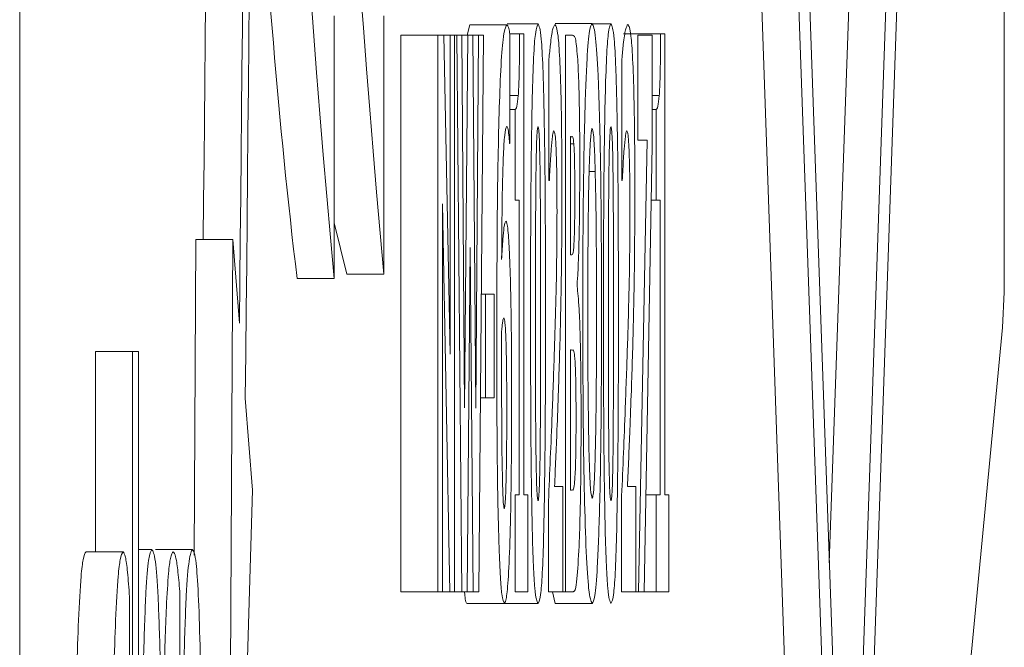
# Model space of a CAD drawing. Units: millimetres. Extents: x 5 to 415, y 5 to 292.
# Drawn here: x 58 to 59, y 228 to 228 of the extents above; entities that cross this region are included whole.
import ezdxf

# ---------------------------------------------------------------- set-up
doc = ezdxf.new("R2010")
doc.units = ezdxf.units.MM

msp = doc.modelspace()

# ---------------------------------------------------------------- linework, layer by layer
at = {"color": 7, "linetype": 'Continuous', "lineweight": 15}
for p, q in [((58.47595058478304, 228.0838293961017), (58.47595058478304, 229.3512104085414)), ((58.69710368511466, 228.4185963999558), (58.69710368511466, 229.0164434046873)), ((58.65260881778983, 228.1972520680555), (58.63547993299751, 228.688056581351)), ((58.66093856689719, 228.1972520680555), (58.64380968210487, 228.688056581351)), ((58.66093856689719, 228.2679605614472), (58.64627582428245, 228.688056581351)), ((58.68012381193427, 228.688056581351), (58.66299492714194, 228.1972520680555)), ((58.67765518622982, 228.688056581351), (58.66299492714194, 228.2679605614472)), ((58.65780187246589, 228.357817046973), (58.66612913804638, 228.5964367917506)), ((58.54658208884187, 228.4806324175327), (58.54658208884187, 228.4216287862588)), ((58.55776789384472, 228.4226122628976), (58.55776789384472, 228.4806324175327)), ((58.57644153234748, 228.4762986631521), (58.57702267763404, 228.4786282113521)), ((58.57702267763404, 228.4786282113521), (58.58534994321453, 228.4786282113521)), ((58.59237584071743, 228.4788293770282), (58.58541451491304, 228.4788293770282)), ((58.60453022119788, 228.4789312016297), (58.59620047209052, 228.4789312016297)), ((58.60875470039634, 228.4788293770282), (58.60455257293967, 228.4788293770282)), ((58.56156768994915, 228.3512977889507), (58.56156768994915, 228.4762986631521)), ((58.56156768994915, 228.4762986631521), (58.56989495552965, 228.4762986631521)), ((58.56989495552965, 228.3512977889507), (58.56989495552965, 228.4762986631521)), ((58.57123854356396, 228.4762986631521), (58.56989495552965, 228.4762986631521)), ((58.57123854356396, 228.4762986631521), (58.57263180213558, 228.4046811989276)), ((58.57123854356396, 228.4762986631521), (58.57263180213558, 228.4762986631521)), ((58.57263180213558, 228.4046811989276), (58.57263180213558, 228.4762986631521)), ((58.57263180213558, 228.4762986631521), (58.57363266346244, 228.4762986631521)), ((58.57363266346244, 228.4762986631521), (58.57363266346244, 228.3512977889507)), ((58.57363266346244, 228.4762986631521), (58.57415420410423, 228.4762986631521)), ((58.57525937355943, 228.3512977889507), (58.57415420410423, 228.4762986631521)), ((58.57529414293555, 228.4762986631521), (58.57415420410423, 228.4762986631521)), ((58.57529414293555, 228.4762986631521), (58.57589515643703, 228.3926261595218)), ((58.57529414293555, 228.4762986631521), (58.57662282980867, 228.4762986631521)), ((58.57589515643703, 228.3926261595218), (58.57662282980867, 228.4762986631521)), ((58.57662282980867, 228.4762986631521), (58.57771061457582, 228.4762986631521)), ((58.57771061457582, 228.4762986631521), (58.57840351857133, 228.3925268184472)), ((58.57771061457582, 228.4762986631521), (58.57903433439521, 228.4762986631521)), ((58.57840351857133, 228.3925268184472), (58.57903433439521, 228.4762986631521)), ((58.57903433439521, 228.4762986631521), (58.58014447090415, 228.4762986631521)), ((58.58014447090415, 228.4762986631521), (58.57904178497581, 228.3512977889507)), ((58.58824325201301, 228.4766016534297), (58.58605278131751, 228.4766016534297)), ((58.5860751330593, 228.4764998288283), (58.5860751330593, 228.4519874186644)), ((58.58824325201301, 228.4766016534297), (58.58919692632941, 228.4766016534297)), ((58.58919692632941, 228.4766016534297), (58.58919692632941, 228.3730758360355)), ((58.59855982261288, 228.3512977889507), (58.59855982261288, 228.4762986631521)), ((58.60009712574271, 228.4762986631521), (58.59855982261288, 228.4762986631521)), ((58.61157847044257, 228.4766016534297), (58.61990821954993, 228.4766016534297)), ((58.61482692358283, 228.4526952238211), (58.61482692358283, 228.4762986631521)), ((58.61482692358283, 228.4762986631521), (58.61803812382011, 228.4762986631521)), ((58.61803812382011, 228.4762986631521), (58.61803812382011, 228.4514807791838)), ((58.61990821954993, 228.4766016534297), (58.62086189386634, 228.4766016534297)), ((58.62086189386634, 228.4766016534297), (58.62086189386634, 228.3730758360355)), ((58.59483204878755, 228.4436800212988), (58.59483204878755, 228.4709292780686)), ((58.61121090846645, 228.4436800212988), (58.61121090846645, 228.4709292780686)), ((58.5860751330593, 228.4627237053045), (58.58793529468166, 228.4627237053045)), ((58.61960026221859, 228.4627237053045), (58.61803812382011, 228.4627237053045)), ((58.5860751330593, 228.4595845273464), (58.58721507189063, 228.4595845273464)), ((58.58721507189063, 228.4392245741018), (58.58721507189063, 228.4595845273464)), ((58.61803812382011, 228.4595845273464), (58.61888003942756, 228.4595845273464)), ((58.61888003942756, 228.4392245741018), (58.61888003942756, 228.4595845273464)), ((58.59964760738003, 228.4535073371061), (58.599722113186, 228.4535073371061)), ((58.59964760738003, 228.426965885493), (58.59964760738003, 228.4535073371061)), ((58.5860751330593, 228.4519874186644), (58.58599814372646, 228.4519874186644)), ((58.59964760738003, 228.4518855940629), (58.60041750070838, 228.4518855940629)), ((58.61690563556937, 228.4526952238211), (58.61482692358283, 228.4526952238211)), ((58.61495855050671, 228.3512977889507), (58.61690563556937, 228.4526952238211)), ((58.61803812382011, 228.4514807791838), (58.61617547867088, 228.3512977889507)), ((58.60384725130983, 228.4457065792212), (58.6052156746128, 228.4457065792212)), ((58.59491648870098, 228.4436800212988), (58.59483204878755, 228.4436800212988)), ((58.61129534837989, 228.4436800212988), (58.61121090846645, 228.4436800212988)), ((58.5725796480714, 228.3512977889507), (58.5708958168565, 228.4384124608168)), ((58.5708958168565, 228.4384124608168), (58.5708958168565, 228.3512977889507)), ((58.58813397683092, 228.4392245741018), (58.58721507189063, 228.4392245741018)), ((58.58813397683092, 228.3730758360355), (58.58813397683092, 228.4392245741018)), ((58.61780963934847, 228.4392245741018), (58.61888003942756, 228.4392245741018)), ((58.61979894436784, 228.4392245741018), (58.61888003942756, 228.4392245741018)), ((58.61979894436784, 228.3730758360355), (58.61979894436784, 228.4392245741018)), ((58.54944062826423, 228.4226122628976), (58.54658208884187, 228.4341879816183)), ((58.5151083528736, 228.3594760429192), (58.51551068422584, 228.43042295489)), ((58.51551068422584, 228.43042295489), (58.52383794980633, 228.43042295489)), ((58.52235776779441, 228.1683413318126), (58.52383794980633, 228.43042295489)), ((58.52383794980633, 228.43042295489), (58.52529826360333, 228.4116152059365)), ((58.57713940339672, 228.4285876285363), (58.57646388408927, 228.3512977889507)), ((58.57783975797283, 228.3512977889507), (58.57713940339672, 228.4285876285363)), ((58.59978420135764, 228.426965885493), (58.59964760738003, 228.426965885493)), ((58.55776789384472, 228.4226122628976), (58.54944062826423, 228.4226122628976)), ((58.53825233973451, 228.4216287862588), (58.54658208884187, 228.4216287862588)), ((58.60115262466061, 228.4204838803737), (58.60115262466061, 228.4198754162916)), ((58.57963038084296, 228.4181543321737), (58.58055425283698, 228.4181543321737)), ((58.58055425283698, 228.3948563666472), (58.58055425283698, 228.4181543321737)), ((58.58055425283698, 228.4181543321737), (58.58249388731905, 228.4181543321737)), ((58.58249388731905, 228.4181543321737), (58.58249388731905, 228.3948563666472)), ((58.69672370550422, 228.4106416634052), (58.69705153105048, 228.4185963999558)), ((58.69705153105048, 228.4185963999558), (58.69710368511466, 228.4185963999558)), ((58.65765037732708, 228.0031619599788), (58.69672370550422, 228.4106416634052)), ((58.49295280970522, 228.3602707715162), (58.49295280970522, 228.405247443053)), ((58.49295280970522, 228.405247443053), (58.50128255881258, 228.405247443053)), ((58.50128255881258, 228.2311522097716), (58.50128255881258, 228.405247443053)), ((58.50128255881258, 228.405247443053), (58.50264849858868, 228.405247443053)), ((58.50264849858868, 228.405247443053), (58.50264849858868, 228.2311522097716)), ((58.59964760738003, 228.4055926532873), (58.59984877305615, 228.4055926532873)), ((58.59964760738003, 228.3740891149967), (58.59964760738003, 228.4055926532873)), ((58.52660708226152, 228.3947719267337), (58.52821392414359, 228.3740990491041)), ((58.57942424811311, 228.3948563666472), (58.58055425283698, 228.3948563666472)), ((58.58249388731905, 228.3948563666472), (58.58055425283698, 228.3948563666472)), ((58.52821392414359, 228.3740990491041), (58.52235776779441, 228.1683413318126)), ((58.59608374632784, 228.3749012282817), (58.59793397384274, 228.3749012282817)), ((58.59793397384274, 228.3749012282817), (58.59793397384274, 228.3512977889507)), ((58.5997072120248, 228.3740891149967), (58.59964760738003, 228.3740891149967)), ((58.61246260600674, 228.3749012282817), (58.61431034999477, 228.3749012282817)), ((58.61431034999477, 228.3749012282817), (58.61431034999477, 228.3512977889507)), ((58.58721507189063, 228.3512977889507), (58.58721507189063, 228.3730758360355)), ((58.58721507189063, 228.3730758360355), (58.58813397683092, 228.3730758360355)), ((58.58919692632941, 228.3730758360355), (58.59009596305477, 228.3730758360355)), ((58.59009596305477, 228.3730758360355), (58.59009596305477, 228.3512977889507)), ((58.5947277406592, 228.3512977889507), (58.5947277406592, 228.3716577421952)), ((58.61110411681123, 228.3512977889507), (58.61110411681123, 228.3716577421952)), ((58.61658029354997, 228.3730758360355), (58.61888003942756, 228.3730758360355)), ((58.61888003942756, 228.3512977889507), (58.61888003942756, 228.3730758360355)), ((58.61888003942756, 228.3730758360355), (58.61979894436784, 228.3730758360355)), ((58.62086189386634, 228.3730758360355), (58.6217609305917, 228.3730758360355)), ((58.6217609305917, 228.3730758360355), (58.6217609305917, 228.3512977889507)), ((58.50264849858868, 228.3608096968461), (58.50564114846178, 228.3608096968461)), ((58.50644332763938, 228.3608096968461), (58.51477307674674, 228.3608096968461)), ((58.49084677892315, 228.3602707715162), (58.49917404450365, 228.3602707715162)), ((58.50063187477378, 228.3501404654313), (58.50063187477378, 228.3166451385944)), ((58.51190211969006, 228.3513573935954), (58.51190211969006, 228.3194813262749)), ((58.56156768994915, 228.3512977889507), (58.56989495552965, 228.3512977889507)), ((58.5708958168565, 228.3512977889507), (58.56989495552965, 228.3512977889507)), ((58.5708958168565, 228.3512977889507), (58.5725796480714, 228.3512977889507)), ((58.57363266346244, 228.3512977889507), (58.5725796480714, 228.3512977889507)), ((58.57363266346244, 228.3512977889507), (58.57525937355943, 228.3512977889507)), ((58.57646388408927, 228.3512977889507), (58.57525937355943, 228.3512977889507)), ((58.57646388408927, 228.3512977889507), (58.57783975797283, 228.3512977889507)), ((58.57904178497581, 228.3512977889507), (58.57783975797283, 228.3512977889507)), ((58.59009596305477, 228.3512977889507), (58.58721507189063, 228.3512977889507)), ((58.59793397384274, 228.3512977889507), (58.5947277406592, 228.3512977889507)), ((58.59620047209052, 228.3486652504731), (58.59559200800844, 228.3512977889507)), ((58.59793397384274, 228.3512977889507), (58.59855982261288, 228.3512977889507)), ((58.60030077494569, 228.3512977889507), (58.59855982261288, 228.3512977889507)), ((58.61431034999477, 228.3512977889507), (58.61110411681123, 228.3512977889507)), ((58.61431034999477, 228.3512977889507), (58.61495855050671, 228.3512977889507)), ((58.61617547867088, 228.3512977889507), (58.61495855050671, 228.3512977889507)), ((58.61617547867088, 228.3512977889507), (58.61888003942756, 228.3512977889507)), ((58.6217609305917, 228.3512977889507), (58.61888003942756, 228.3512977889507)), ((58.57647878525047, 228.3486652504731), (58.58480605083096, 228.3486652504731)), ((58.58480605083096, 228.3486652504731), (58.59237584071743, 228.3486652504731)), ((58.59620047209052, 228.3486652504731), (58.60453022119788, 228.3486652504731))]:
    msp.add_line(p, q, dxfattribs=at)
for centre, radius, start, end in [((30.37960539909794, 228.7173153653385), 28.14884967492988, 359.3434622592998, 0.6454143337501536), ((31.49441076928458, 228.7173479758121), 27.03261643380258, 359.3519838940712, 0.6362741088403441), ((61.75864307207335, 228.7182823450693), 3.225730784481699, 174.7233515712936, 185.2766484287067), ((61.76005203009198, 228.7182823450693), 3.215904925017576, 174.724780151453, 185.2752198485472), ((31.40423084946661, 228.7173843544081), 27.11446731116407, 359.3936084440623, 0.59285190778285), ((60.01482711245691, 228.5970584366248), 1.48695952253845, 178.5777497994399, 186.7754657687775)]:
    msp.add_arc(centre, radius, start, end, dxfattribs=at)
for points, knots in [([(58.58363382615038, 228.4587748975882), (58.58375134820007, 228.4621782185461), (58.58400083827716, 228.4694032015209), (58.58459351890158, 228.4772123620317), (58.58506521811437, 228.4780952725866), (58.58534994321453, 228.4786282113521)], [0, 0, 0, 0, 0.2608982615690736, 0.553866508997196, 1, 1, 1, 1]), ([(58.58534994321453, 228.4786282113521), (58.58542299337022, 228.4785890019034), (58.58556910465045, 228.4785105771186), (58.58580996932417, 228.4777856970529), (58.58597834581732, 228.4769691827501), (58.5860751330593, 228.4764998288283)], [0, 0, 0, 0, 0.2982996994195, 0.5966441899701176, 1, 1, 1, 1]), ([(58.5910769561667, 228.4624207150269), (58.59117272752064, 228.465593544857), (58.59136229449616, 228.4718737500535), (58.59182540201903, 228.4778517571456), (58.59217156213954, 228.4784665631492), (58.59237584071743, 228.4788293770282)], [0, 0, 0, 0, 0.2950330585539289, 0.5839796795701442, 1, 1, 1, 1]), ([(58.59237584071743, 228.4788293770282), (58.59262129161851, 228.4783699306676), (58.59301174299476, 228.4776390657042), (58.59345152944396, 228.4700457887769), (58.59360927826348, 228.4643617589499), (58.59367720879503, 228.4619140755463)], [0, 0, 0, 0, 0.4907871680286794, 0.7807203980901869, 1, 1, 1, 1]), ([(58.59483204878755, 228.4709292780686), (58.59493812501515, 228.4720778823719), (58.5952028546806, 228.4749444024188), (58.59565055998374, 228.4779040044892), (58.59599298943485, 228.4784530901777), (58.5961657027144, 228.4787300359536)], [0, 0, 0, 0, 0.2488972283900032, 0.6211616069938528, 0.9999999999999999, 0.9999999999999999, 0.9999999999999999, 0.9999999999999999]), ([(58.5961657027144, 228.4787300359536), (58.59640327741568, 228.4783743207791), (58.59678242406963, 228.4778066331531), (58.59726087262751, 228.4715382832443), (58.59755634561785, 228.4630538095792), (58.5977172926727, 228.4522876141585), (58.59773404326664, 228.444822487469), (58.59774274227409, 228.4409456582197)], [0, 0, 0, 0, 0.3032385713137394, 0.4839399525312284, 0.6660300219589925, 0.8265609368609221, 1, 1, 1, 1]), ([(58.60241922336208, 228.4137982260514), (58.60243423311952, 228.421384604824), (58.60246440014242, 228.4366319173103), (58.6027965671571, 228.4571903570998), (58.60332812480119, 228.4712780091017), (58.60393502100394, 228.4780473050875), (58.60433575863283, 228.4786424167963), (58.60453022119788, 228.4789312016297)], [0, 0, 0, 0, 0.2261350106735683, 0.4544923573147785, 0.6578370630416215, 0.8339614810441545, 1, 1, 1, 1]), ([(58.60453022119788, 228.4789312016297), (58.60479694983693, 228.4783935312775), (58.60527062266824, 228.4774387037833), (58.60588156323487, 228.4680356634702), (58.60630590798454, 228.4547061417026), (58.60659668720714, 228.436113831195), (58.60662654896677, 228.421940094568), (58.60664370256054, 228.4137982260514)], [0, 0, 0, 0, 0.2268047816031266, 0.4027736332918521, 0.5788086114624305, 0.7580535750025222, 1, 1, 1, 1]), ([(58.6074558158456, 228.4624207150269), (58.60755188990845, 228.4655935421042), (58.60774205545331, 228.471873721916), (58.60820009605484, 228.4778517913429), (58.60854887526652, 228.4784665747825), (58.60875470039634, 228.4788293770282)], [0, 0, 0, 0, 0.2950330043342313, 0.583977718462317, 1, 1, 1, 1]), ([(58.60875470039634, 228.4788293770282), (58.60900015129742, 228.4783699306676), (58.60939060267365, 228.4776390657042), (58.60983038912287, 228.4700457887769), (58.60998813794238, 228.4643617589499), (58.61005606847393, 228.4619140755463)], [0, 0, 0, 0, 0.4907871680286794, 0.7807203980901869, 1, 1, 1, 1]), ([(58.61121090846645, 228.4709292780686), (58.61131699011285, 228.4720779132633), (58.61158176547704, 228.4749448587941), (58.61202938625681, 228.4779038121602), (58.61237184263258, 228.4784530332631), (58.6125445623933, 228.4787300359536)], [0, 0, 0, 0, 0.2488671409443203, 0.6211620023105834, 1, 1, 1, 1]), ([(58.6125445623933, 228.4787300359536), (58.61278213709459, 228.4783743207791), (58.61316128374853, 228.4778066331531), (58.6136397323064, 228.4715382832443), (58.61393520529676, 228.4630538095792), (58.61409615235159, 228.4522876141585), (58.61411290294555, 228.444822487469), (58.61412160195299, 228.4409456582197)], [0, 0, 0, 0, 0.3032385713137394, 0.4839399525312284, 0.6660300219589925, 0.8265609368609221, 1, 1, 1, 1]), ([(58.58793529468166, 228.4627237053045), (58.58798980876482, 228.4636895067866), (58.58809913715176, 228.4656264286243), (58.58821067233999, 228.4706143816463), (58.58823191420805, 228.4745180683798), (58.58824325201301, 228.4766016534297)], [0, 0, 0, 0, 0.3167990966302462, 0.6353428731294479, 1, 1, 1, 1]), ([(58.60128673511135, 228.4708274534671), (58.60114182558329, 228.4725498632032), (58.60088129089598, 228.475646605619), (58.60046990578276, 228.476147846927), (58.60022170349957, 228.4762482625271), (58.60009712574271, 228.4762986631521)], [0, 0, 0, 0, 0.3843230112251448, 0.6909792398805892, 1, 1, 1, 1]), ([(58.61960026221859, 228.4627237053045), (58.61965477630174, 228.4636895067866), (58.61976410468868, 228.4656264286243), (58.61987563987691, 228.4706143816463), (58.61989688174498, 228.4745180683798), (58.61990821954993, 228.4766016534297)], [0, 0, 0, 0, 0.3167990966302462, 0.6353428731294479, 1, 1, 1, 1]), ([(58.60128673511135, 228.4708274534671), (58.60137915765529, 228.4691168980845), (58.60155508823913, 228.4658607768575), (58.60172694230334, 228.457236526548), (58.60174405642258, 228.4508193204362), (58.60175363816209, 228.4472264976629)], [0, 0, 0, 0, 0.32755490681899, 0.6235159035902786, 1, 1, 1, 1]), ([(58.58721507189063, 228.4595845273464), (58.58728201662228, 228.4596296842671), (58.58741590980316, 228.4597200006164), (58.58766166145751, 228.4602895328253), (58.58783052215517, 228.4617916752071), (58.58793529468166, 228.4627237053045)], [0, 0, 0, 0, 0.2751058280689738, 0.5502269333201362, 1, 1, 1, 1]), ([(58.59069200950253, 228.4137982260514), (58.59069658400517, 228.4188099877875), (58.59070573920872, 228.4288403019949), (58.59077896168779, 228.4457409582186), (58.59096824835203, 228.4563359717173), (58.5910769561667, 228.4624207150269)], [0, 0, 0, 0, 0.2983054052203913, 0.5970150022466768, 1, 1, 1, 1]), ([(58.60707086918143, 228.4137982260514), (58.60707544384957, 228.4188100123776), (58.60708459945814, 228.4288404566305), (58.60715782007879, 228.4457408053547), (58.60734710793577, 228.456335936924), (58.6074558158456, 228.4624207150269)], [0, 0, 0, 0, 0.2983035660253418, 0.5970161325107725, 1, 1, 1, 1]), ([(58.61888003942756, 228.4595845273464), (58.61894697928598, 228.4596296636969), (58.61908084841108, 228.459719929256), (58.6193266879734, 228.4602897910457), (58.61949550391135, 228.4617916996709), (58.61960026221859, 228.4627237053045)], [0, 0, 0, 0, 0.2751062713522409, 0.5501690132645827, 1, 1, 1, 1]), ([(58.59367720879503, 228.4619140755463), (58.59376217975539, 228.4573713565398), (58.59392993074954, 228.4484030498826), (58.59403628707352, 228.4318014070504), (58.59404805063671, 228.4203026667593), (58.5940547048786, 228.4137982260514)], [0, 0, 0, 0, 0.308355736135249, 0.6087606997466459, 1, 1, 1, 1]), ([(58.61005606847393, 228.4619140755463), (58.61014135448677, 228.4573712823776), (58.61030973163711, 228.4484026069434), (58.61041105696803, 228.4318016254295), (58.61042543273612, 228.4203027177132), (58.61043356455751, 228.4137982260514)], [0, 0, 0, 0, 0.3083468890603836, 0.6087583269678326, 1, 1, 1, 1]), ([(58.58310731845486, 228.4070107471276), (58.58312353703148, 228.4163171555693), (58.58314747709121, 228.430054241084), (58.58335620333968, 228.4475794224173), (58.58353986832131, 228.454985934643), (58.58363382615038, 228.4587748975882)], [0, 0, 0, 0, 0.5063966486472581, 0.7474864347914947, 1, 1, 1, 1]), ([(58.58534000910707, 228.4558368853061), (58.58516665854019, 228.4554823074467), (58.58489097553771, 228.4549184149215), (58.58455959848601, 228.4491117202639), (58.58434229610175, 228.4411798543799), (58.58424230619833, 228.4329748051619), (58.58421085831402, 228.4274195855061), (58.5842025538026, 228.4259526065318)], [0, 0, 0, 0, 0.3010782983324986, 0.4788110633605377, 0.6562945057578424, 0.9092369402798643, 1, 1, 1, 1]), ([(58.58599814372646, 228.4519874186644), (58.5859390280798, 228.4526481699947), (58.5858058440645, 228.4541368032121), (58.58558519592842, 228.4556188123657), (58.58542235849277, 228.4557636424924), (58.58534000910707, 228.4558368853061)], [0, 0, 0, 0, 0.2828970063915642, 0.6373500309810995, 1, 1, 1, 1]), ([(58.59179221190401, 228.4136964014499), (58.59179758949856, 228.4216721998798), (58.59180527885395, 228.4330766945515), (58.59190363674586, 228.4459044464863), (58.59202672133198, 228.4516220033276), (58.5921504575908, 228.4545519129821), (58.59227754524639, 228.4556333993088), (58.59235096026197, 228.4557093282695), (58.59237584071743, 228.4557350607046)], [0, 0, 0, 0, 0.4785172995491327, 0.6842259168133339, 0.7787845650795988, 0.8742644371041564, 0.9573880350450995, 1, 1, 1, 1]), ([(58.59237584071743, 228.4557350607046), (58.59242893040427, 228.4556203471537), (58.59253552876203, 228.4553900147319), (58.59267203177021, 228.4531030286199), (58.59278825529725, 228.4490947439394), (58.59293890687157, 228.4377170076807), (58.59295536821924, 228.4252795233836), (58.59295462134893, 228.415374680088), (58.59295450247713, 228.4137982260514)], [0, 0, 0, 0, 0.09123910616018203, 0.1831982717629335, 0.2624534329518022, 0.4027140150375056, 0.9049360122217802, 1, 1, 1, 1]), ([(58.60817107158291, 228.4136964014499), (58.60817345608697, 228.4216721820796), (58.60817686566217, 228.4330766600003), (58.6082854688148, 228.4459045008037), (58.6084013001898, 228.4516215869963), (58.60853032820218, 228.45455220467), (58.60865633502857, 228.4556335034221), (58.60872979510093, 228.4557093472428), (58.60875470039634, 228.4557350607046)], [0, 0, 0, 0, 0.4785142835847935, 0.6842221263668005, 0.7787792731894242, 0.8742404180750086, 0.957363511390426, 1, 1, 1, 1]), ([(58.60875470039634, 228.4557350607046), (58.60880779701473, 228.4556202130183), (58.60891443635458, 228.4553895527271), (58.60905087034592, 228.4531034173464), (58.60916711659327, 228.449094893364), (58.6093177709804, 228.437716174748), (58.60933422766023, 228.4252796108168), (58.60933348099472, 228.4153746858665), (58.60933336215603, 228.4137982260514)], [0, 0, 0, 0, 0.09121539418378893, 0.1831971548741869, 0.2624531212715761, 0.4027052121743989, 0.9049350464003524, 1, 1, 1, 1]), ([(58.59594715235023, 228.4548236063449), (58.59589156154598, 228.4547695236271), (58.59578032589689, 228.454661305617), (58.59557081628017, 228.4533407761979), (58.59542518542916, 228.4517180100964), (58.59533123768755, 228.4506711494256)], [0, 0, 0, 0, 0.2617455655344315, 0.5237455774759935, 1, 1, 1, 1]), ([(58.59663508929201, 228.4367932013004), (58.59662839914448, 228.4392459268744), (58.59661711181997, 228.4433840582588), (58.59652240513643, 228.4485753233276), (58.59638494366387, 228.4519524669675), (58.5961926724578, 228.4544219553972), (58.59603993820568, 228.4546718162241), (58.59594715235023, 228.4548236063449)], [0, 0, 0, 0, 0.2404684592426687, 0.4057078739963227, 0.5712093764626737, 0.7395102652932305, 1, 1, 1, 1]), ([(58.599722113186, 228.4535073371061), (58.59980648163292, 228.4534739818232), (58.59996468965594, 228.4534114338734), (58.60019970439479, 228.4537100657645), (58.60034430479144, 228.4524987535648), (58.60041750070838, 228.4518855940629)], [0, 0, 0, 0, 0.3607028653795316, 0.6763913442969894, 1, 1, 1, 1]), ([(58.60384973483669, 228.4459102284241), (58.60393483356947, 228.4484547062672), (58.60409446807462, 228.4532278262435), (58.6043609028522, 228.4551859564983), (58.60449886647957, 228.455301826475), (58.60453270472475, 228.4553302458255)], [0, 0, 0, 0, 0.4628532360595544, 0.8682543780689406, 1, 1, 1, 1]), ([(58.60453270472475, 228.4553302458255), (58.60463583048183, 228.4550491134544), (58.60484258671904, 228.4544854727807), (58.60507448172386, 228.450485823245), (58.60517838360567, 228.4469688440867), (58.6052156746128, 228.4457065792212)], [0, 0, 0, 0, 0.3894888134500434, 0.7808838818521733, 1, 1, 1, 1]), ([(58.61232352850227, 228.4548236063449), (58.61226898976514, 228.454769579927), (58.61215988634681, 228.4546615013908), (58.61194930590806, 228.453340496226), (58.61180390514642, 228.4517179577697), (58.61171009736645, 228.4506711494256)], [0, 0, 0, 0, 0.2618097010103628, 0.5237439448638233, 1, 1, 1, 1]), ([(58.61301394897091, 228.4367932013004), (58.61300789441214, 228.4392459403348), (58.61299767939093, 228.4433841083209), (58.61289684063198, 228.4485752344077), (58.61276573022734, 228.4519528952538), (58.61256725251123, 228.4544214291349), (58.61241562673258, 228.4546716319478), (58.61232352850227, 228.4548236063449)], [0, 0, 0, 0, 0.2404687922933684, 0.4057097978947228, 0.5712093984779222, 0.7395505174947529, 0.9999999999999999, 0.9999999999999999, 0.9999999999999999, 0.9999999999999999]), ([(58.60041750070838, 228.4518855940629), (58.60045064968042, 228.4513694195597), (58.60051703046649, 228.4503357805914), (58.60060052619055, 228.4470978353687), (58.6006339518449, 228.4438539241716), (58.60063967473216, 228.4415810246665), (58.60064101812629, 228.4410474828212)], [0, 0, 0, 0, 0.2420419753073105, 0.4846888331725722, 0.8790355357845954, 0.9999999999999999, 0.9999999999999999, 0.9999999999999999, 0.9999999999999999]), ([(58.59533123768755, 228.4506711494256), (58.59528161682583, 228.4500081128735), (58.59518370228801, 228.4486997736927), (58.59505095723262, 228.446223111327), (58.59496134903144, 228.444528426927), (58.59491648870098, 228.4436800212988)], [0, 0, 0, 0, 0.3391034131996101, 0.6691369886151497, 1, 1, 1, 1]), ([(58.61171009736645, 228.4506711494256), (58.61166047720881, 228.4500081262182), (58.61156256406031, 228.44869981337), (58.61142979884472, 228.4462227718421), (58.61134020606225, 228.4445283775786), (58.61129534837989, 228.4436800212988)], [0, 0, 0, 0, 0.3390780110471645, 0.6690868637295537, 1, 1, 1, 1]), ([(58.60175363816209, 228.4472264976629), (58.60174229485659, 228.4436124491962), (58.60171985877017, 228.4364641709806), (58.60152929110151, 228.4274153737956), (58.60131718781706, 228.4225668652626), (58.60118443102746, 228.4208864746298), (58.60115262466061, 228.4204838803737)], [0, 0, 0, 0, 0.3198762007918721, 0.6326877181875068, 0.9119979533453056, 0.9999999999999999, 0.9999999999999999, 0.9999999999999999, 0.9999999999999999]), ([(58.60354922808595, 228.4137982260514), (58.60355253992135, 228.4170625232375), (58.60355898804094, 228.4234180862962), (58.60361990525578, 228.4320522738348), (58.60370626896636, 228.4396888923334), (58.60380141273466, 228.4438147611421), (58.60384973483669, 228.4459102284241)], [0, 0, 0, 0, 0.2893832847529765, 0.5634271665544865, 0.7782711639369017, 1, 1, 1, 1]), ([(58.6052156746128, 228.4457065792212), (58.60527627388372, 228.4429323940507), (58.60544129692077, 228.4353777740834), (58.60550534131649, 228.4240005539734), (58.60550988836208, 228.4161016091331), (58.60551121430981, 228.4137982260514)], [0, 0, 0, 0, 0.2913307124255737, 0.7933474811438611, 1, 1, 1, 1]), ([(58.59774274227409, 228.4409456582197), (58.59772615860653, 228.4359917393851), (58.59769183935314, 228.4257397975059), (58.59740483049514, 228.4103608523439), (58.59711895109808, 228.4014782082084), (58.59695794778454, 228.3964756261636)], [0, 0, 0, 0, 0.2899961155503304, 0.6001356544338753, 1, 1, 1, 1]), ([(58.60064101812629, 228.4410474828212), (58.60063497760902, 228.4388121584146), (58.60062583995651, 228.4354307232131), (58.60054739252499, 228.4314683845287), (58.6004734205376, 228.4297917280596), (58.60042346975923, 228.4290814421653), (58.60041005012778, 228.4288906188139)], [0, 0, 0, 0, 0.4518154459666387, 0.6834733468874234, 0.9149628660469435, 0.9999999999999999, 0.9999999999999999, 0.9999999999999999, 0.9999999999999999]), ([(58.61412160195299, 228.4409456582197), (58.61410501855404, 228.4359917469624), (58.61407069985646, 228.4257398207641), (58.61378368169569, 228.4103604995121), (58.61349780947816, 228.4014781356437), (58.61333680746344, 228.3964756261636)], [0, 0, 0, 0, 0.2899915900493498, 0.600126289086041, 1, 1, 1, 1]), ([(58.59602662520992, 228.4047830235291), (58.5961643624603, 228.4091266599255), (58.596375791921, 228.4157942295072), (58.59659957305437, 228.426773587879), (58.59662293386222, 228.433363989325), (58.59663508929201, 228.4367932013004)], [0, 0, 0, 0, 0.4727233313101699, 0.7256398595109218, 0.9999999999999999, 0.9999999999999999, 0.9999999999999999, 0.9999999999999999]), ([(58.61240548488883, 228.4047830235291), (58.61254322213919, 228.4091266599255), (58.61275465159989, 228.4157942295072), (58.61297843273328, 228.426773587879), (58.61300179354113, 228.433363989325), (58.61301394897091, 228.4367932013004)], [0, 0, 0, 0, 0.4727233313101699, 0.7256398595109218, 0.9999999999999999, 0.9999999999999999, 0.9999999999999999, 0.9999999999999999]), ([(58.5842025538026, 228.4259526065318), (58.58429612323541, 228.4275248073953), (58.58446346380993, 228.4303365482369), (58.58477664085095, 228.4339227863058), (58.58500058565708, 228.4343186179069), (58.58513884343095, 228.434562994175)], [0, 0, 0, 0, 0.3267410673598913, 0.5843472199076901, 1, 1, 1, 1]), ([(58.58513884343095, 228.434562994175), (58.5852242420534, 228.4344537534463), (58.58538596508077, 228.4342468796017), (58.58566915483463, 228.4323389479721), (58.58584168985624, 228.4293329571962), (58.58594847318916, 228.4274725249736)], [0, 0, 0, 0, 0.2989343276760519, 0.5661047341271571, 1, 1, 1, 1]), ([(58.58594847318916, 228.4274725249736), (58.58604373396846, 228.4248951761549), (58.58623562244139, 228.4197034956693), (58.58642100361858, 228.4078605274483), (58.5864347899738, 228.3989515011083), (58.58644269503541, 228.393843087686)], [0, 0, 0, 0, 0.2960560759084994, 0.5963603144538064, 0.9999999999999999, 0.9999999999999999, 0.9999999999999999, 0.9999999999999999]), ([(58.60041005012778, 228.4288906188139), (58.60036747598729, 228.4283794297317), (58.60027340066977, 228.4272498643503), (58.60006189310063, 228.4269539539824), (58.59989525697516, 228.4269611137945), (58.59978420135764, 228.426965885493)], [0, 0, 0, 0, 0.2161343209462742, 0.4775881472338949, 1, 1, 1, 1]), ([(58.60115262466061, 228.4198754162916), (58.6013093821257, 228.4185253571961), (58.60157029412408, 228.4162782768653), (58.60185544045826, 228.4089022690681), (58.60202245631922, 228.4000145861433), (58.60203658469099, 228.3932436013231), (58.60204421080537, 228.3895888061651)], [0, 0, 0, 0, 0.320769058436257, 0.5338979933206736, 0.7484106961695647, 1, 1, 1, 1]), ([(58.59107447263984, 228.3652775616774), (58.5909882908329, 228.3697535697212), (58.59082027204378, 228.3784799294756), (58.5907131189868, 228.3952142129609), (58.59069982677704, 228.4069161852551), (58.59069200950253, 228.4137982260514)], [0, 0, 0, 0, 0.3025323684846925, 0.5898126765694637, 1, 1, 1, 1]), ([(58.59237584071743, 228.3717595667967), (58.59232252897638, 228.371874679702), (58.59221553242873, 228.3721057110512), (58.59208175374249, 228.3743654155627), (58.59196608160366, 228.3783604228892), (58.59180564204859, 228.3896278405547), (58.59179777824421, 228.4020946219894), (58.59179302415956, 228.4120034381268), (58.59179221190401, 228.4136964014499)], [0, 0, 0, 0, 0.09027139594020696, 0.1811744941244126, 0.2605962478074015, 0.4023745360830884, 0.8978931511769662, 1, 1, 1, 1]), ([(58.59295450247713, 228.4137982260514), (58.59295097468924, 228.4058459799006), (58.59294591974206, 228.3944512516844), (58.59284298555333, 228.381645984228), (58.59271985616945, 228.3759008197345), (58.59259695456579, 228.3729339903722), (58.59246960434979, 228.3718607656428), (58.5923989813673, 228.3717845424403), (58.59237584071743, 228.3717595667967)], [0, 0, 0, 0, 0.4783154623375206, 0.6853755016665394, 0.7803412664005055, 0.8763101882096338, 0.9594712298325071, 1, 1, 1, 1]), ([(58.59405470487861, 228.4137982260514), (58.59405030410647, 228.4087185714989), (58.59404149636536, 228.3985521096161), (58.59396629160256, 228.3816340901062), (58.59377860512228, 228.3710640410705), (58.5936722417413, 228.3650739124744)], [0, 0, 0, 0, 0.3020088831618464, 0.604443031943934, 1, 1, 1, 1]), ([(58.60453022119788, 228.3486652504731), (58.60426337193408, 228.3492018453633), (58.60379120020205, 228.3501513137452), (58.60318443003087, 228.3595229256108), (58.60276051422844, 228.3728086530718), (58.60246824655418, 228.3913661976405), (58.60243711598713, 228.4056109200787), (58.60241922336208, 228.4137982260514)], [0, 0, 0, 0, 0.2269745961764245, 0.4016162034066894, 0.5763008455466366, 0.7564743972435372, 1, 1, 1, 1]), ([(58.60384725130983, 228.3818898728816), (58.6037750441297, 228.3853834172883), (58.60359660445165, 228.394016726858), (58.60355343074339, 228.4054844257601), (58.60354983140313, 228.4126047291705), (58.60354922808595, 228.4137982260514)], [0, 0, 0, 0, 0.3613394252782139, 0.8929484658235249, 1, 1, 1, 1]), ([(58.60664370256054, 228.4137982260514), (58.6066299827182, 228.4062096525941), (58.60660240487015, 228.3909560862196), (58.60626685982993, 228.3704191603921), (58.60573766203102, 228.3564195391151), (58.60512961294498, 228.3495740322819), (58.60472707332398, 228.3489637124258), (58.60453022119788, 228.3486652504731)], [0, 0, 0, 0, 0.2259557749566714, 0.4541869997539231, 0.6553427285555841, 0.8314538169026947, 1, 1, 1, 1]), ([(58.60551121430981, 228.4137982260514), (58.6055048543403, 228.4075296966737), (58.60549602831625, 228.39883056834), (58.6053594870644, 228.3882975125749), (58.60526574666118, 228.3841825405604), (58.60521815813966, 228.3820935220846)], [0, 0, 0, 0, 0.559420989556023, 0.776334397987167, 1, 1, 1, 1]), ([(58.60745333231874, 228.3652775616774), (58.6073671505118, 228.3697535697212), (58.60719913172267, 228.3784799294756), (58.60709197866571, 228.3952142129609), (58.60707868645594, 228.4069161852551), (58.60707086918143, 228.4137982260514)], [0, 0, 0, 0, 0.3025323684846925, 0.5898126765694637, 1, 1, 1, 1]), ([(58.60875470039634, 228.3717595667967), (58.60870129680455, 228.3718746780081), (58.60859411591271, 228.3721057059575), (58.60846166798929, 228.3743654449365), (58.60834042522146, 228.3783603637145), (58.6081903206595, 228.3896279342868), (58.60817628520915, 228.4020946170342), (58.60817183236948, 228.4120034374038), (58.60817107158291, 228.4136964014499)], [0, 0, 0, 0, 0.09027135688254662, 0.1811744157357738, 0.2605972784087929, 0.4023747946572706, 0.8978931953554634, 1, 1, 1, 1]), ([(58.60933336215603, 228.4137982260514), (58.60932774009739, 228.4058459418623), (58.60931968428772, 228.3944511678224), (58.60922221506276, 228.3816461138763), (58.60909862880632, 228.3759003146677), (58.60897587818403, 228.3729346807125), (58.60884844231016, 228.3718606594301), (58.60877783904225, 228.3717845198466), (58.60875470039634, 228.3717595667967)], [0, 0, 0, 0, 0.4783178333515061, 0.6853783769179083, 0.7803445902314761, 0.8763334230894978, 0.9594710383911005, 1, 1, 1, 1]), ([(58.61043356455751, 228.4137982260514), (58.61042916378538, 228.4087185714989), (58.61042035604427, 228.3985521096161), (58.61034515128146, 228.3816340901062), (58.61015746480118, 228.3710640410705), (58.6100511014202, 228.3650739124744)], [0, 0, 0, 0, 0.3020088831618464, 0.604443031943934, 1, 1, 1, 1]), ([(58.58419758674888, 228.4098469348082), (58.5842360759, 228.4102567703504), (58.58431305172963, 228.4110764151063), (58.58447063319353, 228.4123638326275), (58.58458673852645, 228.4126193212004), (58.58466200627275, 228.4127849470902)], [0, 0, 0, 0, 0.2602189870911623, 0.5204212572330955, 1, 1, 1, 1]), ([(58.58466200627274, 228.4127849470902), (58.5847214633074, 228.4127121229183), (58.58485450792953, 228.4125491671891), (58.5850261209464, 228.4112059602636), (58.58511480930481, 228.4092666473792), (58.58514381048468, 228.4086324901709)], [0, 0, 0, 0, 0.3522339939688737, 0.7881798830270239, 1, 1, 1, 1]), ([(58.58419261969514, 228.4022498261262), (58.58419231181629, 228.4032293863197), (58.58419175964413, 228.4049862002794), (58.58419524828511, 228.4075170153814), (58.58419680731183, 228.4090703456872), (58.58419758674887, 228.4098469348082)], [0, 0, 0, 0, 0.3865796510018238, 0.6933198510477268, 1, 1, 1, 1]), ([(58.58361892498918, 228.361125104758), (58.58352017036459, 228.3647215704393), (58.58327595807313, 228.3736153425419), (58.58312562102758, 228.3900309466562), (58.58311286499403, 228.4018650700725), (58.58310731845486, 228.4070107471276)], [0, 0, 0, 0, 0.2773083821451702, 0.685761459035963, 1, 1, 1, 1]), ([(58.58514381048469, 228.4086324901709), (58.58518353498479, 228.4073993447347), (58.5852731622014, 228.4046170971836), (58.58533523138974, 228.3987680814575), (58.58534168066095, 228.3945027183696), (58.5853449761608, 228.3923231692442)], [0, 0, 0, 0, 0.2801988522187601, 0.632190289603459, 1, 1, 1, 1]), ([(58.5947277406592, 228.3716577421952), (58.59486349401327, 228.3748419201096), (58.5951350081866, 228.381210451038), (58.59558212271315, 228.3919966803018), (58.59586640006782, 228.4001740648048), (58.59602662520992, 228.4047830235291)], [0, 0, 0, 0, 0.3037925084887089, 0.6076017226796532, 1, 1, 1, 1]), ([(58.59984877305615, 228.4055926532873), (58.59993854270228, 228.4055645407491), (58.60010562143035, 228.4055122178611), (58.60035818479067, 228.4057255258838), (58.60051161826697, 228.4047616470399), (58.60058886406211, 228.4042763840485)], [0, 0, 0, 0, 0.3657178285083419, 0.6806718334864125, 1, 1, 1, 1]), ([(58.61110411681123, 228.3716577421952), (58.61124122015699, 228.3748419109386), (58.61151543318825, 228.3812103956635), (58.61195667726457, 228.3919967406287), (58.61224370758356, 228.4001740768884), (58.61240548488883, 228.4047830235291)], [0, 0, 0, 0, 0.3037934635850195, 0.6076009747810388, 1, 1, 1, 1]), ([(58.60058886406211, 228.4042763840485), (58.60065216690914, 228.403439847674), (58.60075636158684, 228.4020629327008), (58.60085957458518, 228.3984645934943), (58.60090520158129, 228.3945113478671), (58.60091100777631, 228.3916639283677), (58.60091420608151, 228.3900954456457)], [0, 0, 0, 0, 0.3243383474515331, 0.533851653765705, 0.7432251808689709, 1, 1, 1, 1]), ([(58.58442607122051, 228.3750005693564), (58.58438086213079, 228.3769544856955), (58.58425260458967, 228.3824977184135), (58.58420037371556, 228.3921604194388), (58.58419486825643, 228.3993240343395), (58.58419261969514, 228.4022498261262)], [0, 0, 0, 0, 0.2435911134363651, 0.6910645060651402, 1, 1, 1, 1]), ([(58.59695794778454, 228.3964756261636), (58.59684897923362, 228.3934895130158), (58.59665506730635, 228.3881756591495), (58.59636064853244, 228.3811670405205), (58.59617606925964, 228.3769903346391), (58.59608374632784, 228.3749012282817)], [0, 0, 0, 0, 0.3906850459286987, 0.695232611444276, 1, 1, 1, 1]), ([(58.61333680746345, 228.3964756261636), (58.61322784299097, 228.3934896081576), (58.61303394634785, 228.388176143553), (58.61273949140108, 228.3811666438833), (58.61255492624033, 228.3769902681651), (58.61246260600674, 228.3749012282817)], [0, 0, 0, 0, 0.3906962895668315, 0.6952238404552983, 1, 1, 1, 1]), ([(58.58644269503541, 228.393843087686), (58.58642480349397, 228.3878236201386), (58.58639270146961, 228.3770231480482), (58.58611122824043, 228.363429001795), (58.58572967917554, 228.354179119643), (58.58527299125321, 228.3493258561292), (58.58495956014549, 228.3488824283326), (58.58480605083096, 228.3486652504731)], [0, 0, 0, 0, 0.2445872872560881, 0.4388524647510024, 0.6331074167054248, 0.820306831126613, 1, 1, 1, 1]), ([(58.5853449761608, 228.3923231692442), (58.58534145646778, 228.3889050922186), (58.585336512716, 228.3841040699854), (58.58525532874759, 228.3784024761744), (58.5851962446381, 228.3761482821967), (58.58516616222648, 228.3750005693564)], [0, 0, 0, 0, 0.5481639550140393, 0.7699496868220722, 1, 1, 1, 1]), ([(58.60091420608151, 228.3900954456457), (58.60090779277624, 228.3881045369558), (58.60089668985189, 228.3846578105462), (58.60081458703785, 228.3802570881446), (58.60071701764529, 228.3778119437578), (58.60064882214758, 228.3768430678181), (58.6006261169651, 228.3765204877981)], [0, 0, 0, 0, 0.3530775389947697, 0.6112594135353698, 0.8705717202485659, 1, 1, 1, 1]), ([(58.60204421080537, 228.3895888061651), (58.60203010513447, 228.3849316028434), (58.60200300538552, 228.3759842056022), (58.60179543102772, 228.3666423826747), (58.6016380453492, 228.3626830277769), (58.60159220891583, 228.3615299196371)], [0, 0, 0, 0, 0.4348352636408773, 0.8354034749087831, 1, 1, 1, 1]), ([(58.60453270472475, 228.3722662062773), (58.6044090629015, 228.3726557659952), (58.60419830077402, 228.37331981666), (58.60397199629764, 228.3775947261103), (58.60388211148426, 228.380689587657), (58.60384725130983, 228.3818898728816)], [0, 0, 0, 0, 0.4648955908423396, 0.7924695802144313, 1, 1, 1, 1]), ([(58.60521815813966, 228.3820935220846), (58.60515692063853, 228.3800899686078), (58.60503422023974, 228.3760754871857), (58.60478691965082, 228.3728594608919), (58.60461308895613, 228.372453796821), (58.60453270472475, 228.3722662062773)], [0, 0, 0, 0, 0.3487888852765601, 0.6988615559317868, 1, 1, 1, 1]), ([(58.6006261169651, 228.3765204877981), (58.60056211370805, 228.3758266492303), (58.60039909190444, 228.3740593826883), (58.60008707401093, 228.3741877255847), (58.59984451506519, 228.3741247582936), (58.5997072120248, 228.3740891149967)], [0, 0, 0, 0, 0.2190479023062127, 0.5579338577929949, 1, 1, 1, 1]), ([(58.58480356730409, 228.3699366580773), (58.5847373526997, 228.370124950821), (58.58462411734396, 228.370446955249), (58.58449749586509, 228.3726142718335), (58.58444661873408, 228.3743140768856), (58.58442607122051, 228.3750005693564)], [0, 0, 0, 0, 0.4563670697400754, 0.7804454616417194, 1, 1, 1, 1]), ([(58.58516616222648, 228.3750005693564), (58.58513082251515, 228.373961679852), (58.58506020064118, 228.3718855926142), (58.58493101075681, 228.3703050444825), (58.58484205824068, 228.3700479194835), (58.58480356730409, 228.3699366580773)], [0, 0, 0, 0, 0.3623311143315445, 0.7240721936390586, 1, 1, 1, 1]), ([(58.59237584071743, 228.3486652504731), (58.59212670108415, 228.349146136809), (58.59175757316623, 228.3498586230947), (58.59131621346398, 228.3569032412299), (58.59115736664616, 228.3624059698612), (58.59107447263984, 228.3652775616774)], [0, 0, 0, 0, 0.4981978385953011, 0.7381351913652546, 1, 1, 1, 1]), ([(58.5936722417413, 228.3650739124744), (58.59357932979951, 228.3619696631211), (58.59339452185246, 228.3557951075248), (58.5929386902432, 228.3496269946174), (58.59258689701878, 228.34902588356), (58.59237584071743, 228.3486652504731)], [0, 0, 0, 0, 0.2879919689662321, 0.5728349179777462, 1, 1, 1, 1]), ([(58.60875470039634, 228.3486652504731), (58.60850556076306, 228.349146136809), (58.60813643284514, 228.3498586230947), (58.60769507314288, 228.3569032412299), (58.60753622632507, 228.3624059698612), (58.60745333231874, 228.3652775616774)], [0, 0, 0, 0, 0.4981978385953011, 0.7381351913652546, 1, 1, 1, 1]), ([(58.6100511014202, 228.3650739124744), (58.60995818947841, 228.3619696631211), (58.60977338153138, 228.3557951075248), (58.6093175499221, 228.3496269946174), (58.60896575669769, 228.34902588356), (58.60875470039633, 228.3486652504731)], [0, 0, 0, 0, 0.2879919689662321, 0.5728349179777462, 1, 1, 1, 1]), ([(58.50337368843345, 228.2939556371499), (58.50338902268216, 228.3014681257379), (58.50341983257993, 228.3165623771629), (58.50373506579528, 228.3371987930882), (58.5042714651236, 228.351671260481), (58.50492734500084, 228.3596625557926), (58.50539045636332, 228.3604068139607), (58.50564114846178, 228.3608096968461)], [0, 0, 0, 0, 0.2129754629333432, 0.4279148177339175, 0.6243386837155829, 0.796646484366099, 1, 1, 1, 1]), ([(58.50564114846178, 228.3608096968461), (58.50590471797521, 228.3603670095387), (58.50639175275874, 228.3595489933953), (58.5070487543484, 228.350933131892), (58.50751955329161, 228.3373514044201), (58.50785021968538, 228.3178433630989), (58.50788376380729, 228.3028439896851), (58.50790364143638, 228.2939556371499)], [0, 0, 0, 0, 0.2134757794703159, 0.3944694843049608, 0.576079131457724, 0.7487922980052371, 0.9999999999999999, 0.9999999999999999, 0.9999999999999999, 0.9999999999999999]), ([(58.51242366033184, 228.2932801178424), (58.51243905541748, 228.3007390399164), (58.51246996739247, 228.3157158979819), (58.51280132086025, 228.336190121579), (58.51333400205386, 228.3510581327904), (58.51401928338737, 228.3595833182322), (58.51450818583368, 228.360378734505), (58.51477307674674, 228.3608096968461)], [0, 0, 0, 0, 0.207135402447117, 0.4159096303789793, 0.6119720179174303, 0.789763607763055, 1, 1, 1, 1]), ([(58.51477307674674, 228.3608096968461), (58.51504651477677, 228.3603437202161), (58.51550351232306, 228.3595649325088), (58.51609328341002, 228.3513828001152), (58.51647082058177, 228.3398792255127), (58.5167505825625, 228.3226666973445), (58.5167776827334, 228.3091683568307), (58.51679466761537, 228.3007083466975)], [0, 0, 0, 0, 0.2461601999400017, 0.411408052295522, 0.5774086033171376, 0.7351431833830324, 1, 1, 1, 1]), ([(58.58480605083096, 228.3486652504731), (58.58461398563927, 228.3490148121503), (58.58430632338873, 228.3495747622974), (58.58389304448977, 228.3542514465462), (58.58371229983868, 228.3587836923462), (58.58361892498918, 228.361125104758)], [0, 0, 0, 0, 0.4454156005141982, 0.7134950632298103, 0.9999999999999999, 0.9999999999999999, 0.9999999999999999, 0.9999999999999999]), ([(58.60159220891583, 228.3615299196371), (58.60144044154969, 228.35875759013), (58.60108647352788, 228.3522916678667), (58.60061560594536, 228.3513792949234), (58.60033961579286, 228.3513078443805), (58.60030077494569, 228.3512977889507)], [0, 0, 0, 0, 0.3920777223268821, 0.9144454391982489, 0.9999999999999999, 0.9999999999999999, 0.9999999999999999, 0.9999999999999999]), ([(58.48915549712765, 228.3448729049493), (58.48934373049596, 228.3485292300271), (58.48966556644866, 228.3547807085798), (58.49025350249857, 228.3592891924201), (58.49063048202046, 228.3599129071052), (58.49084677892315, 228.3602707715162)], [0, 0, 0, 0, 0.3752059855376528, 0.641516309824391, 0.9999999999999999, 0.9999999999999999, 0.9999999999999999, 0.9999999999999999]), ([(58.49748276270815, 228.3448729049493), (58.49767050722462, 228.3485292329562), (58.4979915081591, 228.3547807322228), (58.49858482444763, 228.3592891704266), (58.49895922709558, 228.3599129001239), (58.49917404450364, 228.3602707715162)], [0, 0, 0, 0, 0.3752060058950231, 0.6415179563313705, 1, 1, 1, 1]), ([(58.49917404450365, 228.3602707715162), (58.49934856791536, 228.3600191587121), (58.49968604148965, 228.3595326184164), (58.50017898697309, 228.35601556092), (58.50047973813196, 228.3521140608707), (58.50063187477378, 228.3501404654313)], [0, 0, 0, 0, 0.3460804896363791, 0.6692111887417468, 1, 1, 1, 1]), ([(58.50888960160203, 228.3478456866074), (58.5090494824793, 228.3506269688269), (58.5093344488543, 228.3555842340444), (58.50985480741899, 228.3595659370408), (58.51020092155293, 228.3600117073561), (58.51040206946321, 228.3602707715162)], [0, 0, 0, 0, 0.3486823164720546, 0.621479800671188, 1, 1, 1, 1]), ([(58.5104020694632, 228.3602707715162), (58.51059661634288, 228.3600682554859), (58.51095052248198, 228.3596998524227), (58.51145481796388, 228.3565079760347), (58.51175207138293, 228.3530851673341), (58.51190211969006, 228.3513573935954)], [0, 0, 0, 0, 0.3767781292534507, 0.6854085414201587, 1, 1, 1, 1]), ([(58.57647878525046, 228.3486652504731), (58.5762813910446, 228.3487250140892), (58.57606838413064, 228.3487895046519), (58.57587690535403, 228.3511264952085), (58.57586287058778, 228.3512977889507)], [0, 0, 0, 0, 0.9267032801113901, 1, 1, 1, 1]), ([(58.50835812685279, 228.3188058069675), (58.50837145695457, 228.3226645644219), (58.50839802065124, 228.3303541428115), (58.50859572149539, 228.3405142312609), (58.50879321480749, 228.3454411159537), (58.50888960160203, 228.3478456866074)], [0, 0, 0, 0, 0.3402312131583487, 0.6779992303478656, 1, 1, 1, 1]), ([(58.48841540612169, 228.2934142282932), (58.48843779180317, 228.3028045603341), (58.48847161532063, 228.3169928288529), (58.48877981853837, 228.334379750089), (58.48902751216047, 228.3412981308771), (58.48915549712765, 228.3448729049493)], [0, 0, 0, 0, 0.4860943508623647, 0.7344614807493641, 1, 1, 1, 1]), ([(58.49674267170219, 228.2934142282932), (58.49676423724772, 228.3028045719159), (58.49679682161643, 228.3169928714102), (58.49711098556712, 228.3343797010451), (58.49735610714201, 228.3412981217409), (58.49748276270815, 228.3448729049493)], [0, 0, 0, 0, 0.486094507236679, 0.734462414619405, 1, 1, 1, 1])]:
    msp.add_open_spline(points, degree=3, knots=knots, dxfattribs=at)

doc.saveas('drawing.dxf')
